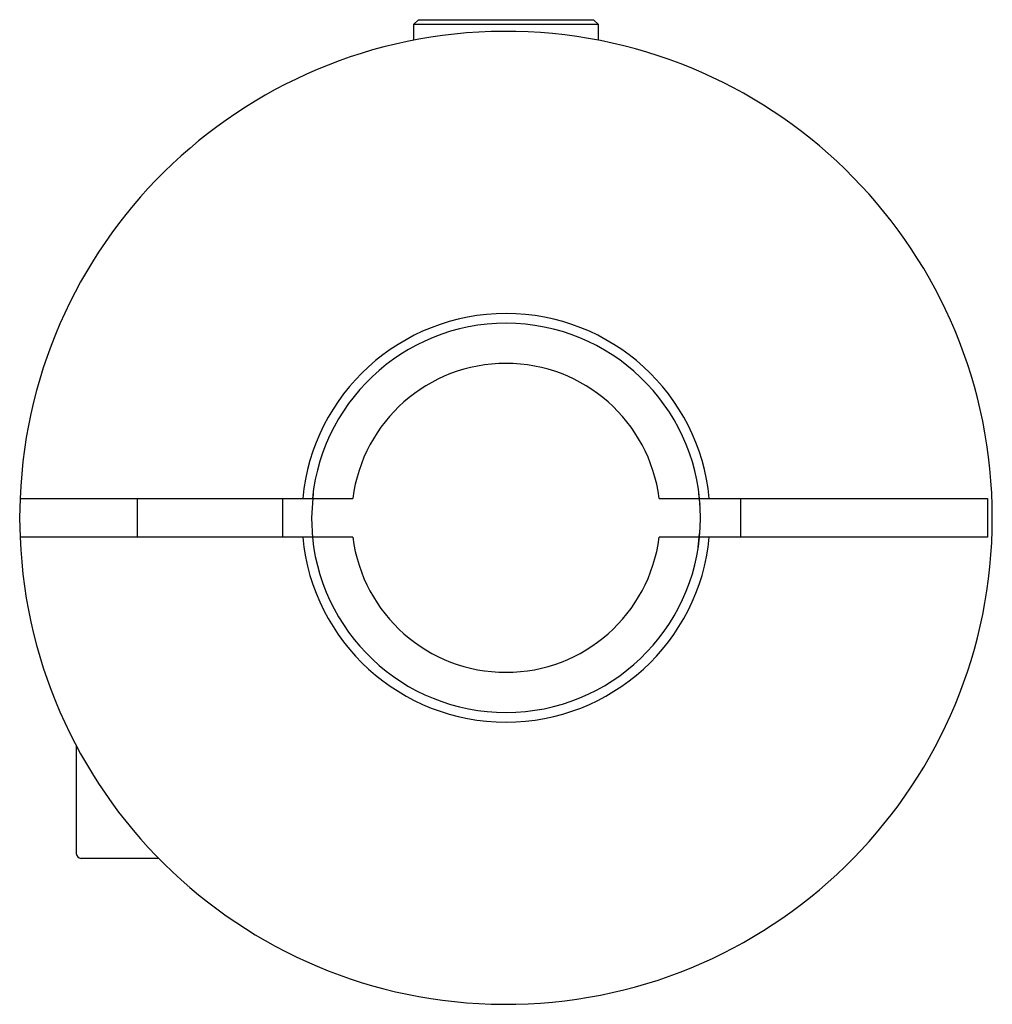
# Paper-space layout '_Перпендикулярно' of a CAD drawing. Units: millimetres. Extents: x 9.4 to 29.4, y 10.8 to 31.1.
import ezdxf

# ---------------------------------------------------------------- set-up
doc = ezdxf.new("R2010")
doc.units = ezdxf.units.MM

psp = doc.layouts.new('_Перпендикулярно')

# ---------------------------------------------------------------- linework, layer by layer
at = {"color": 7, "linetype": 'Continuous', "lineweight": 25}
for p, q in [((17.562, 31.051), (17.462, 30.951)), ((17.562, 31.051), (21.162, 31.051)), ((21.262, 30.951), (21.162, 31.051)), ((17.462, 30.951), (17.462, 30.628)), ((21.262, 30.951), (17.462, 30.951)), ((21.262, 30.628), (21.262, 30.951)), ((15.395, 21.316), (15.362, 20.81)), ((23.352, 21.082), (23.325, 21.304)), ((9.37, 21.21), (16.212, 21.21)), ((11.776, 21.21), (11.776, 20.41)), ((14.776, 20.41), (14.776, 21.21)), ((22.512, 21.21), (29.262, 21.21)), ((24.184, 21.21), (24.184, 20.41)), ((29.262, 21.21), (29.262, 20.41)), ((15.362, 20.81), (15.386, 20.387)), ((23.313, 20.2), (23.343, 20.486)), ((16.212, 20.41), (9.37, 20.41)), ((29.262, 20.41), (22.512, 20.41)), ((10.526, 16.128), (10.526, 13.91)), ((12.225, 13.81), (10.626, 13.81)), ((16.276, 11.283), (16.276, 11.298))]:
    psp.add_line(p, q, dxfattribs=at)
at = {"color": 7, "linetype": 'Continuous', "lineweight": 25, "flags": 128}
psp.add_lwpolyline([(9.382, 20.41), (9.362, 20.81), (9.382, 21.21)], dxfattribs=at)
at = {"color": 7, "linetype": 'Continuous', "lineweight": 25}
for centre, radius, start, end in [((19.362, 20.81), 10, 182.2924, 177.7076), ((19.362, 20.81), 4.2, 5.465, 174.535), ((19.362, 20.81), 4, 185.7392, 174.2608), ((19.362, 20.81), 3.175, 7.2376, 172.7624), ((19.362, 20.81), 4.2, 185.465, 354.535), ((19.362, 20.81), 3.175, 187.2376, 352.7624), ((10.626, 13.91), 0.1, 180, 270)]:
    psp.add_arc(centre, radius, start, end, dxfattribs=at)

doc.saveas('drawing.dxf')
